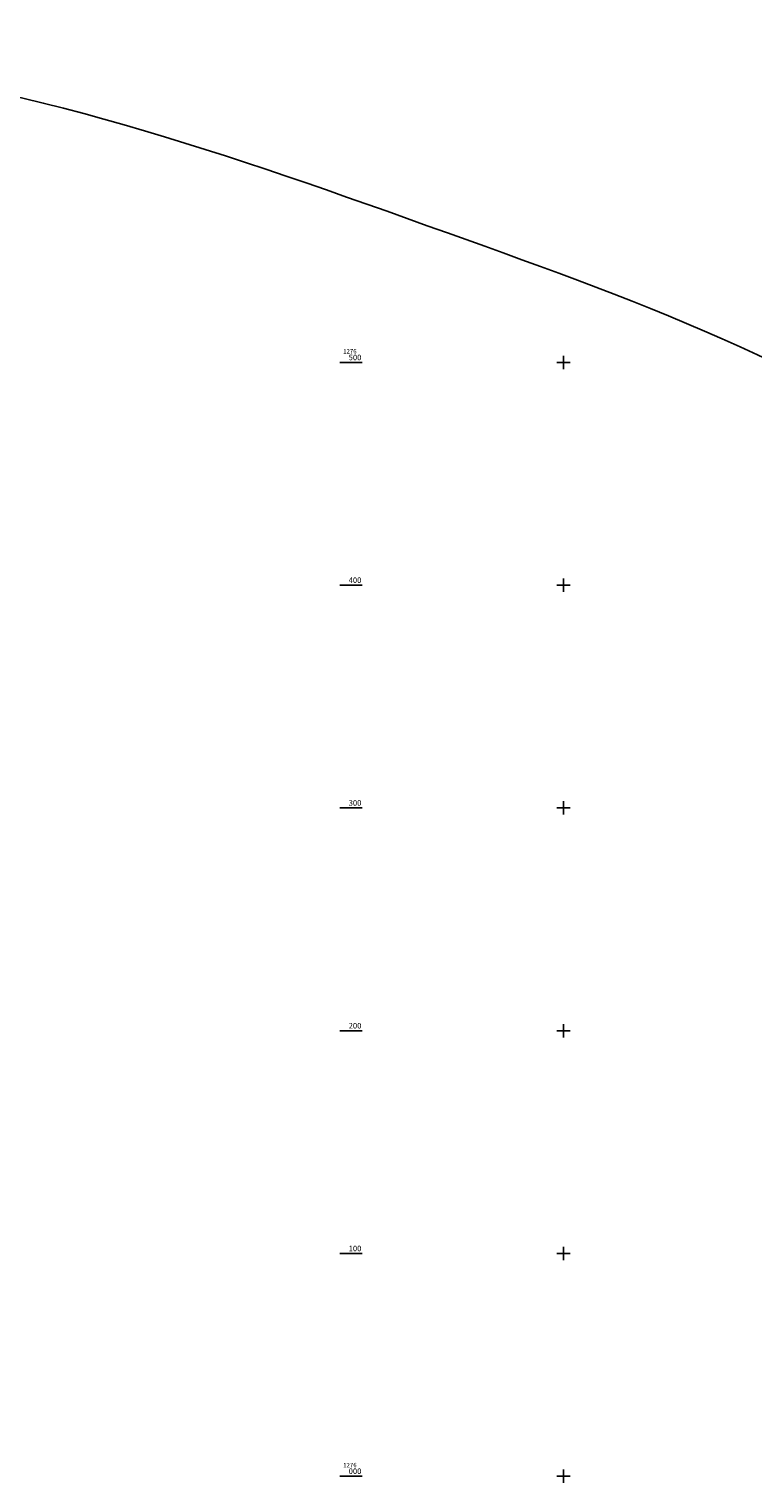
# Model space of a CAD drawing. Extents: x 506293 to 507874, y 1275993 to 1276650.
# Drawn here: x 507084 to 507409, y 1275997 to 1276650 of the extents above; entities that cross this region are included whole.
import ezdxf

# ---------------------------------------------------------------- set-up
doc = ezdxf.new("R2010")
doc.units = 0
doc.header["$MEASUREMENT"] = 0
doc.layers.get('0').update_dxf_attribs({"linetype": 'CONTINUOUS'})
doc.layers.add('biendong', color=210, linetype='CONTINUOUS')
doc.styles.add('txt', font='Vnarial.ttf', dxfattribs={"height": 0.2})

msp = doc.modelspace()

# ---------------------------------------------------------------- linework, layer by layer
at = {"color": 7, "linetype": 'Continuous'}
for p, q in [((507223.13, 1276500), (507233.13, 1276500)), ((507320.59, 1276500), (507326.59, 1276500)), ((507323.59, 1276497), (507323.59, 1276503)), ((507323.59, 1276397), (507323.59, 1276403)), ((507223.13, 1276400), (507233.13, 1276400)), ((507320.59, 1276400), (507326.59, 1276400)), ((507223.13, 1276300), (507233.13, 1276300)), ((507320.59, 1276300), (507326.59, 1276300)), ((507323.59, 1276297), (507323.59, 1276303)), ((507223.13, 1276200), (507233.13, 1276200)), ((507320.59, 1276200), (507326.59, 1276200)), ((507323.59, 1276197), (507323.59, 1276203)), ((507323.59, 1276097), (507323.59, 1276103)), ((507223.13, 1276100), (507233.13, 1276100)), ((507320.59, 1276100), (507326.59, 1276100)), ((507223.13, 1276000), (507233.13, 1276000)), ((507320.59, 1276000), (507326.59, 1276000)), ((507323.59, 1275997), (507323.59, 1276003))]:
    msp.add_line(p, q, dxfattribs=at)
at = {"layer": 'biendong', "color": 3, "linetype": 'Continuous'}
msp.add_spline([(506394.25, 1276448.53), (506981.15, 1276634.72), (507271.47, 1276558.16), (507521.08, 1276436.17), (507525.47, 1276432.58)], degree=3, dxfattribs=at)

# ---------------------------------------------------------------- texts
at = {"color": 7, "linetype": 'Continuous', "style": 'txt'}
for s, height, p in [('1276', 2, (507224.63, 1276504)), ('500', 2.5, (507227.13, 1276501)), ('400', 2.5, (507227.13, 1276401)), ('300', 2.5, (507227.13, 1276301)), ('200', 2.5, (507227.13, 1276201)), ('100', 2.5, (507227.13, 1276101)), ('1276', 2, (507224.63, 1276004)), ('000', 2.5, (507227.13, 1276001))]:
    msp.add_text(s, height=height, dxfattribs=at).set_placement(p)

doc.saveas('drawing.dxf')
